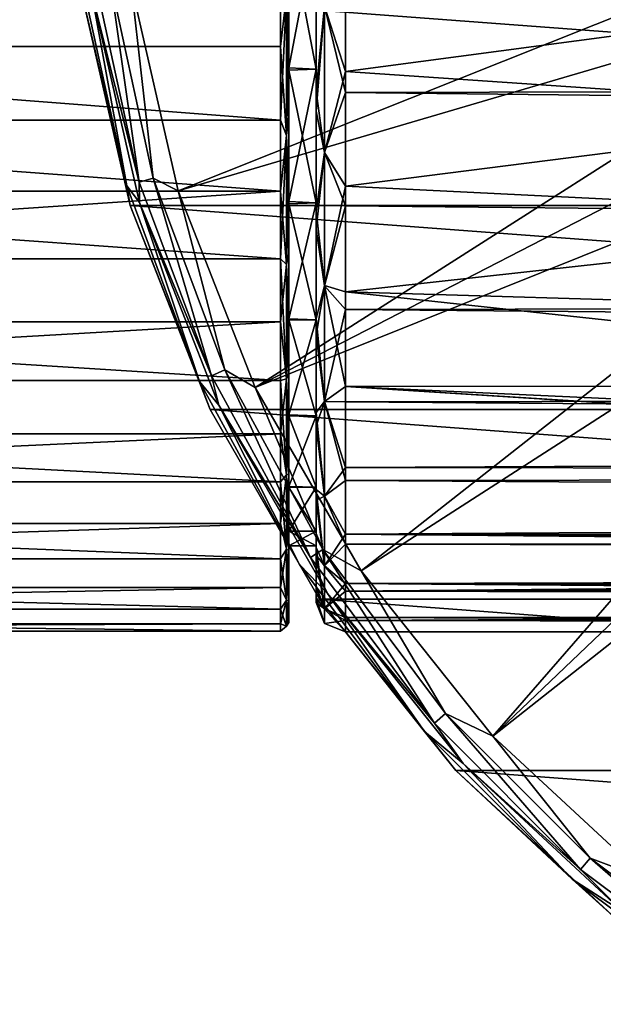
# Model space of a CAD drawing. Units: millimetres. Extents: x -152 to 152, y -35 to 35.
# Drawn here: x -111 to -97, y -29 to -6 of the extents above; entities that cross this region are included whole.
import ezdxf

# ---------------------------------------------------------------- set-up
doc = ezdxf.new("R2010")
doc.units = ezdxf.units.MM
doc.header["$LTSCALE"] = 92.096944
for name, color, linetype in [('1', 7, 'CONTINUOUS'), ('201', 7, 'CONTINUOUS'), ('202', 7, 'CONTINUOUS'), ('4', 7, 'CONTINUOUS'), ('47', 7, 'CONTINUOUS'), ('48', 7, 'CONTINUOUS'), ('49', 7, 'CONTINUOUS'), ('5', 7, 'CONTINUOUS'), ('50', 7, 'CONTINUOUS'), ('51', 7, 'CONTINUOUS'), ('66', 7, 'CONTINUOUS'), ('67', 7, 'CONTINUOUS'), ('69', 7, 'CONTINUOUS'), ('7', 7, 'CONTINUOUS'), ('70', 7, 'CONTINUOUS'), ('71', 7, 'CONTINUOUS')]:
    doc.layers.add(name, color=color, linetype=linetype)

msp = doc.modelspace()

# ---------------------------------------------------------------- linework, layer by layer
at = {"layer": '1', "linetype": 'Continuous'}
for points in [[(-108.445, -10.317), (-109.609, -5.216), (-41.555, -10.317), (-108.445, -10.317)], [(-41.555, -10.317), (-109.609, -5.216), (-40.391, -5.216), (-41.555, -10.317)], [(-106.534, -15.185), (-108.445, -10.317), (-43.466, -15.185), (-106.534, -15.185)], [(-43.466, -15.185), (-108.445, -10.317), (-41.555, -10.317), (-43.466, -15.185)], [(-103.918, -19.717), (-106.534, -15.185), (-46.082, -19.717), (-103.918, -19.717)], [(-46.082, -19.717), (-106.534, -15.185), (-43.466, -15.185), (-46.082, -19.717)], [(-100.657, -23.806), (-103.918, -19.717), (-49.343, -23.806), (-100.657, -23.806)], [(-49.343, -23.806), (-103.918, -19.717), (-46.082, -19.717), (-49.343, -23.806)], [(-96.822, -27.364), (-100.657, -23.806), (-53.178, -27.364), (-96.822, -27.364)], [(-53.178, -27.364), (-100.657, -23.806), (-49.343, -23.806), (-53.178, -27.364)]]:
    msp.add_3dface(points, dxfattribs=at)
at = {"layer": '201', "linetype": 'Continuous'}
for points in [[(-104, -3.6, 58.007), (-104, -7.059, 59.056), (-104.65, -3.626, 58.013), (-104, -3.6, 58.007)], [(-104.65, -3.626, 58.013), (-104, -7.059, 59.056), (-104.65, -7.084, 59.067), (-104.65, -3.626, 58.013)], [(-104, -7.059, 59.056), (-104, -10.249, 60.762), (-104.65, -7.084, 59.067), (-104, -7.059, 59.056)], [(-104.65, -7.084, 59.067), (-104, -10.249, 60.762), (-104.65, -10.272, 60.777), (-104.65, -7.084, 59.067)], [(-104, -10.249, 60.762), (-104, -13.044, 63.056), (-104.65, -10.272, 60.777), (-104, -10.249, 60.762)], [(-104.65, -10.272, 60.777), (-104, -13.044, 63.056), (-104.65, -13.044, 63.056), (-104.65, -10.272, 60.777)]]:
    msp.add_3dface(points, dxfattribs=at)
at = {"layer": '202', "linetype": 'Continuous'}
for points in [[(-104.65, -7.03, 93.155), (-104, -3.6, 94.193), (-104.65, -3.57, 94.198), (-104.65, -7.03, 93.155)], [(-104, -7.059, 93.144), (-104, -3.6, 94.193), (-104.65, -7.03, 93.155), (-104, -7.059, 93.144)], [(-104.65, -10.221, 91.456), (-104, -7.059, 93.144), (-104.65, -7.03, 93.155), (-104.65, -10.221, 91.456)], [(-104, -10.249, 91.438), (-104, -7.059, 93.144), (-104.65, -10.221, 91.456), (-104, -10.249, 91.438)], [(-104.65, -13.019, 89.168), (-104, -10.249, 91.438), (-104.65, -10.221, 91.456), (-104.65, -13.019, 89.168)], [(-104, -13.044, 89.144), (-104, -10.249, 91.438), (-104.65, -13.019, 89.168), (-104, -13.044, 89.144)], [(-104.65, -15.318, 86.378), (-104, -13.044, 89.144), (-104.65, -13.019, 89.168), (-104.65, -15.318, 86.378)], [(-104, -13.044, 63.056), (-104, -15.338, 65.851), (-104.65, -13.044, 63.056), (-104, -13.044, 63.056)], [(-104.65, -13.044, 63.056), (-104, -15.338, 65.851), (-104.65, -15.343, 65.857), (-104.65, -13.044, 63.056)], [(-104, -15.338, 86.349), (-104, -13.044, 89.144), (-104.65, -15.318, 86.378), (-104, -15.338, 86.349)], [(-104.65, -17.029, 83.192), (-104, -15.338, 86.349), (-104.65, -15.318, 86.378), (-104.65, -17.029, 83.192)], [(-104, -15.338, 65.851), (-104, -17.044, 69.041), (-104.65, -15.343, 65.857), (-104, -15.338, 65.851)], [(-104, -17.044, 83.159), (-104, -15.338, 86.349), (-104.65, -17.029, 83.192), (-104, -17.044, 83.159)], [(-104.65, -15.343, 65.857), (-104, -17.044, 69.041), (-104.65, -17.049, 69.054), (-104.65, -15.343, 65.857)], [(-104.65, -18.086, 79.731), (-104, -17.044, 83.159), (-104.65, -17.029, 83.192), (-104.65, -18.086, 79.731)], [(-104, -17.044, 69.041), (-104, -18.093, 72.5), (-104.65, -17.049, 69.054), (-104, -17.044, 69.041)], [(-104, -18.093, 79.7), (-104, -17.044, 83.159), (-104.65, -18.086, 79.731), (-104, -18.093, 79.7)], [(-104.65, -17.049, 69.054), (-104, -18.093, 72.5), (-104.65, -18.097, 72.523), (-104.65, -17.049, 69.054)], [(-104.65, -18.447, 76.128), (-104, -18.093, 79.7), (-104.65, -18.086, 79.731), (-104.65, -18.447, 76.128)], [(-104, -18.093, 72.5), (-104, -18.447, 76.1), (-104.65, -18.097, 72.523), (-104, -18.093, 72.5)], [(-104, -18.447, 76.1), (-104, -18.093, 79.7), (-104.65, -18.447, 76.128), (-104, -18.447, 76.1)], [(-104.65, -18.097, 72.523), (-104, -18.447, 76.1), (-104.65, -18.447, 76.128), (-104.65, -18.097, 72.523)]]:
    msp.add_3dface(points, dxfattribs=at)
at = {"layer": '4', "linetype": 'Continuous'}
for points in [[(-107.298, -9.963, 30.573), (-90.65, -3.327, 31.017), (-108.422, -5.038, 30.573), (-107.298, -9.963, 30.573)], [(-90.217, -4.944, 31.017), (-90.65, -3.327, 31.017), (-107.298, -9.963, 30.573), (-90.217, -4.944, 31.017)], [(-105.452, -14.665, 30.573), (-90.217, -4.944, 31.017), (-107.298, -9.963, 30.573), (-105.452, -14.665, 30.573)], [(-89.617, -6.508, 31.017), (-90.217, -4.944, 31.017), (-105.452, -14.665, 30.573), (-89.617, -6.508, 31.017)], [(-88.856, -8, 31.017), (-89.617, -6.508, 31.017), (-105.452, -14.665, 30.573), (-88.856, -8, 31.017)], [(-102.926, -19.04, 30.573), (-88.856, -8, 31.017), (-105.452, -14.665, 30.573), (-102.926, -19.04, 30.573)], [(-87.944, -9.405, 31.017), (-88.856, -8, 31.017), (-102.926, -19.04, 30.573), (-87.944, -9.405, 31.017)], [(-99.777, -22.989, 30.573), (-87.944, -9.405, 31.017), (-102.926, -19.04, 30.573), (-99.777, -22.989, 30.573)], [(-86.89, -10.706, 31.017), (-87.944, -9.405, 31.017), (-99.777, -22.989, 30.573), (-86.89, -10.706, 31.017)], [(-85.706, -11.89, 31.017), (-86.89, -10.706, 31.017), (-99.777, -22.989, 30.573), (-85.706, -11.89, 31.017)], [(-96.073, -26.425, 30.573), (-85.706, -11.89, 31.017), (-99.777, -22.989, 30.573), (-96.073, -26.425, 30.573)]]:
    msp.add_3dface(points, dxfattribs=at)
at = {"layer": '47', "color": 253, "linetype": 'Continuous', "true_color": 0xababab}
for points in [[(103.3, -4.243, 96.155), (-103.3, -4.748, 96.041), (103.3, -7.136, 95.318), (103.3, -4.243, 96.155)], [(-103.3, -4.748, 96.041), (-103.3, -7.618, 95.132), (103.3, -7.136, 95.318), (-103.3, -4.748, 96.041)], [(103.3, -7.136, 95.318), (-103.3, -7.618, 95.132), (103.3, -9.873, 94.065), (103.3, -7.136, 95.318)], [(-103.3, -7.618, 95.132), (-103.3, -10.322, 93.811), (103.3, -9.873, 94.065), (-103.3, -7.618, 95.132)], [(103.3, -9.873, 94.065), (-103.3, -10.322, 93.811), (103.3, -12.396, 92.426), (103.3, -9.873, 94.065)], [(-103.3, -10.322, 93.811), (-103.3, -12.802, 92.11), (103.3, -12.396, 92.426), (-103.3, -10.322, 93.811)], [(103.3, -12.396, 92.426), (-103.3, -12.802, 92.11), (103.3, -14.652, 90.438), (103.3, -12.396, 92.426)], [(-103.3, -12.802, 92.11), (-103.3, -15.007, 90.065), (103.3, -14.652, 90.438), (-103.3, -12.802, 92.11)], [(103.3, -14.652, 90.438), (-103.3, -15.007, 90.065), (103.3, -16.589, 88.142), (103.3, -14.652, 90.438)], [(-103.3, -15.007, 90.065), (-103.3, -16.886, 87.722), (103.3, -16.589, 88.142), (-103.3, -15.007, 90.065)], [(103.3, -16.589, 88.142), (-103.3, -16.886, 87.722), (103.3, -18.176, 85.579), (103.3, -16.589, 88.142)], [(-103.3, -16.886, 87.722), (-103.3, -18.407, 85.124), (103.3, -18.176, 85.579), (-103.3, -16.886, 87.722)], [(-103.3, -18.407, 85.124), (1.011, -18.613, 84.691), (103.3, -18.176, 85.579), (-103.3, -18.407, 85.124)], [(-1.013, -18.613, 84.69), (1.011, -18.613, 84.691), (-103.3, -18.407, 85.124), (-1.013, -18.613, 84.69)], [(-103.3, -19.526, 82.341), (-1.013, -18.613, 84.69), (-103.3, -18.407, 85.124), (-103.3, -19.526, 82.341)], [(-3.003, -18.827, 84.212), (-1.013, -18.613, 84.69), (-103.3, -19.526, 82.341), (-3.003, -18.827, 84.212)], [(-3.709, -18.942, 83.94), (-3.003, -18.827, 84.212), (-103.3, -19.526, 82.341), (-3.709, -18.942, 83.94)], [(-4.221, -19.025, 83.736), (-3.709, -18.942, 83.94), (-103.3, -19.526, 82.341), (-4.221, -19.025, 83.736)], [(-4.636, -19.087, 83.58), (-4.221, -19.025, 83.736), (-103.3, -19.526, 82.341), (-4.636, -19.087, 83.58)], [(-6.737, -19.428, 82.642), (-4.636, -19.087, 83.58), (-103.3, -19.526, 82.341), (-6.737, -19.428, 82.642)], [(-8.3, -19.751, 81.587), (-6.737, -19.428, 82.642), (-103.3, -19.526, 82.341), (-8.3, -19.751, 81.587)], [(-103.3, -20.226, 79.434), (-8.3, -19.751, 81.587), (-103.3, -19.526, 82.341), (-103.3, -20.226, 79.434)], [(-9.633, -20.068, 80.278), (-8.3, -19.751, 81.587), (-103.3, -20.226, 79.434), (-9.633, -20.068, 80.278)], [(-10.286, -20.39, 78.209), (-9.633, -20.068, 80.278), (-103.3, -20.226, 79.434), (-10.286, -20.39, 78.209)], [(-103.3, -20.5, 76.1), (-10.286, -20.39, 78.209), (-103.3, -20.226, 79.434), (-103.3, -20.5, 76.1)], [(-12.1, -20.5, 76.1), (-10.286, -20.39, 78.209), (-103.3, -20.5, 76.1), (-12.1, -20.5, 76.1)]]:
    msp.add_3dface(points, dxfattribs=at)
at = {"layer": '48', "color": 253, "linetype": 'Continuous', "true_color": 0xababab}
for points in [[(-103.3, -4.222, 56.041), (-90.455, -5.409, 56.327), (-103.3, -7.116, 56.875), (-103.3, -4.222, 56.041)], [(-90.455, -5.409, 56.327), (-89.256, -8.071, 57.256), (-103.3, -7.116, 56.875), (-90.455, -5.409, 56.327)], [(-103.3, -7.116, 56.875), (-89.256, -8.071, 57.256), (-103.3, -9.854, 58.125), (-103.3, -7.116, 56.875)], [(-89.256, -8.071, 57.256), (-87.477, -10.634, 58.575), (-103.3, -9.854, 58.125), (-89.256, -8.071, 57.256)], [(-103.3, -9.854, 58.125), (-87.477, -10.634, 58.575), (-103.3, -12.378, 59.76), (-103.3, -9.854, 58.125)], [(-87.477, -10.634, 58.575), (-85.117, -12.917, 60.184), (-103.3, -12.378, 59.76), (-87.477, -10.634, 58.575)], [(-85.117, -12.917, 60.184), (-82.451, -14.634, 61.744), (-103.3, -12.378, 59.76), (-85.117, -12.917, 60.184)], [(-103.3, -12.378, 59.76), (-82.451, -14.634, 61.744), (-103.3, -14.636, 61.746), (-103.3, -12.378, 59.76)], [(-82.451, -14.634, 61.744), (-79.787, -15.719, 62.941), (-103.3, -14.636, 61.746), (-82.451, -14.634, 61.744)], [(-77.318, -16.274, 63.635), (-75.005, -16.44, 63.855), (-103.3, -14.636, 61.746), (-77.318, -16.274, 63.635)], [(-103.3, -14.636, 61.746), (-75.005, -16.44, 63.855), (-103.3, -16.575, 64.039), (-103.3, -14.636, 61.746)], [(-79.787, -15.719, 62.941), (-77.318, -16.274, 63.635), (-103.3, -14.636, 61.746), (-79.787, -15.719, 62.941)], [(-75.005, -16.44, 63.855), (103.3, -16.875, 64.463), (-103.3, -16.575, 64.039), (-75.005, -16.44, 63.855)], [(-103.3, -16.575, 64.039), (103.3, -16.875, 64.463), (-103.3, -18.165, 66.6), (-103.3, -16.575, 64.039)], [(103.3, -16.875, 64.463), (103.3, -18.399, 67.06), (-103.3, -18.165, 66.6), (103.3, -16.875, 64.463)], [(-1.011, -18.613, 67.509), (-3.003, -18.827, 67.988), (-103.3, -18.165, 66.6), (-1.011, -18.613, 67.509)], [(-103.3, -18.165, 66.6), (-3.003, -18.827, 67.988), (-3.718, -18.943, 68.264), (-103.3, -18.165, 66.6)], [(103.3, -18.399, 67.06), (-1.011, -18.613, 67.509), (-103.3, -18.165, 66.6), (103.3, -18.399, 67.06)], [(-103.3, -19.347, 69.324), (-103.3, -18.165, 66.6), (-4.636, -19.087, 68.62), (-103.3, -19.347, 69.324)], [(-4.636, -19.087, 68.62), (-103.3, -18.165, 66.6), (-4.229, -19.026, 68.467), (-4.636, -19.087, 68.62)], [(-4.229, -19.026, 68.467), (-103.3, -18.165, 66.6), (-3.718, -18.943, 68.264), (-4.229, -19.026, 68.467)], [(-6.748, -19.43, 69.564), (-103.3, -19.347, 69.324), (-4.636, -19.087, 68.62), (-6.748, -19.43, 69.564)], [(-103.3, -20.155, 72.363), (-103.3, -19.347, 69.324), (-9.633, -20.068, 71.922), (-103.3, -20.155, 72.363)], [(-9.633, -20.068, 71.922), (-103.3, -19.347, 69.324), (-8.307, -19.752, 70.618), (-9.633, -20.068, 71.922)], [(-8.307, -19.752, 70.618), (-103.3, -19.347, 69.324), (-6.748, -19.43, 69.564), (-8.307, -19.752, 70.618)], [(-10.286, -20.39, 73.991), (-103.3, -20.155, 72.363), (-9.633, -20.068, 71.922), (-10.286, -20.39, 73.991)], [(-10.5, -20.5, 76.1), (-12.1, -20.5, 76.1), (-103.3, -20.155, 72.363), (-10.5, -20.5, 76.1)], [(-10.5, -20.5, 76.1), (-103.3, -20.155, 72.363), (-10.286, -20.39, 73.991), (-10.5, -20.5, 76.1)], [(-12.1, -20.5, 76.1), (-103.3, -20.5, 76.1), (-103.3, -20.155, 72.363), (-12.1, -20.5, 76.1)]]:
    msp.add_3dface(points, dxfattribs=at)
at = {"layer": '49', "color": 253, "linetype": 'Continuous', "true_color": 0xababab}
for points in [[(-104, -4.527, 56.826), (-104, -7.586, 57.811), (-104, 5.032, 56.951), (-104, -4.527, 56.826)], [(-104, 5.032, 56.951), (-104, -7.586, 57.811), (-104, 0, 57.653), (-104, 5.032, 56.951)], [(-104, 0, 57.653), (-104, -7.586, 57.811), (-104, -3.6, 58.007), (-104, 0, 57.653)], [(-104, -7.586, 57.811), (-104, -10.442, 59.279), (-104, -3.6, 58.007), (-104, -7.586, 57.811)], [(-104, -3.6, 58.007), (-104, -10.442, 59.279), (-104, -7.059, 59.056), (-104, -3.6, 58.007)], [(-104, -8.063, 94.184), (-104, -5.032, 95.249), (-104, -3.6, 94.193), (-104, -8.063, 94.184)], [(-104, -7.059, 93.144), (-104, -8.063, 94.184), (-104, -3.6, 94.193), (-104, -7.059, 93.144)], [(-104, -7.059, 59.056), (-104, -10.442, 59.279), (-104, -10.249, 60.762), (-104, -7.059, 59.056)], [(-104, -10.879, 92.642), (-104, -8.063, 94.184), (-104, -7.059, 93.144), (-104, -10.879, 92.642)], [(-104, -10.249, 91.438), (-104, -10.879, 92.642), (-104, -7.059, 93.144), (-104, -10.249, 91.438)], [(-104, -10.442, 59.279), (-104, -13.023, 61.187), (-104, -10.249, 60.762), (-104, -10.442, 59.279)], [(-104, -10.249, 60.762), (-104, -13.023, 61.187), (-104, -13.044, 63.056), (-104, -10.249, 60.762)], [(-104, -13.41, 90.667), (-104, -10.879, 92.642), (-104, -10.249, 91.438), (-104, -13.41, 90.667)], [(-104, -13.044, 89.144), (-104, -13.41, 90.667), (-104, -10.249, 91.438), (-104, -13.044, 89.144)], [(-104, -13.023, 61.187), (-104, -15.26, 63.484), (-104, -13.044, 63.056), (-104, -13.023, 61.187)], [(-104, -13.044, 63.056), (-104, -15.26, 63.484), (-104, -15.338, 65.851), (-104, -13.044, 63.056)], [(-104, -15.586, 88.31), (-104, -13.41, 90.667), (-104, -13.044, 89.144), (-104, -15.586, 88.31)], [(-104, -15.338, 86.349), (-104, -15.586, 88.31), (-104, -13.044, 89.144), (-104, -15.338, 86.349)], [(-104, -15.26, 63.484), (-104, -17.1, 66.121), (-104, -15.338, 65.851), (-104, -15.26, 63.484)], [(-104, -17.1, 66.121), (-104, -18.48, 68.99), (-104, -15.338, 65.851), (-104, -17.1, 66.121)], [(-104, -15.338, 65.851), (-104, -18.48, 68.99), (-104, -17.044, 69.041), (-104, -15.338, 65.851)], [(-104, -17.354, 85.632), (-104, -15.586, 88.31), (-104, -15.338, 86.349), (-104, -17.354, 85.632)], [(-104, -17.044, 83.159), (-104, -17.354, 85.632), (-104, -15.338, 86.349), (-104, -17.044, 83.159)], [(-104, -18.48, 68.99), (-104, -19.401, 72.156), (-104, -17.044, 69.041), (-104, -18.48, 68.99)], [(-104, -17.044, 69.041), (-104, -19.401, 72.156), (-104, -18.093, 72.5), (-104, -17.044, 69.041)], [(-104, -18.666, 82.703), (-104, -17.354, 85.632), (-104, -17.044, 83.159), (-104, -18.666, 82.703)], [(-104, -18.093, 79.7), (-104, -18.666, 82.703), (-104, -17.044, 83.159), (-104, -18.093, 79.7)], [(-104, -19.686, 74.004), (-104, -19.8, 76.1), (-104, -18.093, 72.5), (-104, -19.686, 74.004)], [(-104, -18.093, 72.5), (-104, -19.8, 76.1), (-104, -18.447, 76.1), (-104, -18.093, 72.5)], [(-104, -19.401, 72.156), (-104, -19.686, 74.004), (-104, -18.093, 72.5), (-104, -19.401, 72.156)], [(-104, -19.482, 79.627), (-104, -18.666, 82.703), (-104, -18.093, 79.7), (-104, -19.482, 79.627)], [(-104, -18.447, 76.1), (-104, -19.482, 79.627), (-104, -18.093, 79.7), (-104, -18.447, 76.1)], [(-104, -19.8, 76.1), (-104, -19.482, 79.627), (-104, -18.447, 76.1), (-104, -19.8, 76.1)]]:
    msp.add_3dface(points, dxfattribs=at)
at = {"layer": '5', "linetype": 'Continuous'}
for points in [[(-109.609, -5.216), (-108.526, -9.844, 14.795), (-109.586, -4.973, 14.795), (-109.609, -5.216)], [(-109.586, -4.973, 14.795), (-108.526, -9.844, 14.795), (-109.377, -5.182, 29.59), (-109.586, -4.973, 14.795)], [(-109.609, -5.216), (-108.445, -10.317), (-108.526, -9.844, 14.795), (-109.609, -5.216)], [(-109.377, -5.182, 29.59), (-108.526, -9.844, 14.795), (-108.221, -10.247, 29.59), (-109.377, -5.182, 29.59)], [(-108.445, -10.317), (-106.784, -14.515, 14.795), (-108.526, -9.844, 14.795), (-108.445, -10.317)], [(-108.526, -9.844, 14.795), (-106.784, -14.515, 14.795), (-108.221, -10.247, 29.59), (-108.526, -9.844, 14.795)], [(-108.445, -10.317), (-106.534, -15.185), (-106.784, -14.515, 14.795), (-108.445, -10.317)], [(-108.221, -10.247, 29.59), (-106.784, -14.515, 14.795), (-106.322, -15.084, 29.59), (-108.221, -10.247, 29.59)], [(-106.534, -15.185), (-104.395, -18.891, 14.795), (-106.784, -14.515, 14.795), (-106.534, -15.185)], [(-106.784, -14.515, 14.795), (-104.395, -18.891, 14.795), (-106.322, -15.084, 29.59), (-106.784, -14.515, 14.795)], [(-106.534, -15.185), (-103.918, -19.717), (-104.395, -18.891, 14.795), (-106.534, -15.185)], [(-106.322, -15.084, 29.59), (-104.395, -18.891, 14.795), (-103.724, -19.584, 29.59), (-106.322, -15.084, 29.59)], [(-103.918, -19.717), (-101.407, -22.882, 14.795), (-104.395, -18.891, 14.795), (-103.918, -19.717)], [(-104.395, -18.891, 14.795), (-101.407, -22.882, 14.795), (-103.724, -19.584, 29.59), (-104.395, -18.891, 14.795)], [(-103.918, -19.717), (-100.657, -23.806), (-101.407, -22.882, 14.795), (-103.918, -19.717)], [(-103.724, -19.584, 29.59), (-101.407, -22.882, 14.795), (-100.485, -23.646, 29.59), (-103.724, -19.584, 29.59)], [(-100.657, -23.806), (-97.882, -26.407, 14.795), (-101.407, -22.882, 14.795), (-100.657, -23.806)], [(-101.407, -22.882, 14.795), (-97.882, -26.407, 14.795), (-100.485, -23.646, 29.59), (-101.407, -22.882, 14.795)], [(-100.485, -23.646, 29.59), (-97.882, -26.407, 14.795), (-96.676, -27.181, 29.59), (-100.485, -23.646, 29.59)], [(-100.657, -23.806), (-96.822, -27.364), (-97.882, -26.407, 14.795), (-100.657, -23.806)], [(-96.822, -27.364), (-93.891, -29.395, 14.795), (-97.882, -26.407, 14.795), (-96.822, -27.364)], [(-97.882, -26.407, 14.795), (-93.891, -29.395, 14.795), (-96.676, -27.181, 29.59), (-97.882, -26.407, 14.795)]]:
    msp.add_3dface(points, dxfattribs=at)
at = {"layer": '50', "color": 253, "linetype": 'Continuous', "true_color": 0xababab}
for points in [[(-103.3, -4.222, 56.041), (-103.3, -7.116, 56.875), (-103.795, -5.553, 56.58), (-103.3, -4.222, 56.041)], [(-104, -7.586, 57.811), (-104, -4.527, 56.826), (-103.795, -5.553, 56.58), (-104, -7.586, 57.811)], [(-103.795, -9.046, 57.933), (-104, -7.586, 57.811), (-103.795, -5.553, 56.58), (-103.795, -9.046, 57.933)], [(-103.3, -7.116, 56.875), (-103.795, -9.046, 57.933), (-103.795, -5.553, 56.58), (-103.3, -7.116, 56.875)], [(-103.3, -7.116, 56.875), (-103.3, -9.854, 58.125), (-103.795, -9.046, 57.933), (-103.3, -7.116, 56.875)], [(-104, -10.442, 59.279), (-104, -7.586, 57.811), (-103.795, -9.046, 57.933), (-104, -10.442, 59.279)], [(-103.795, -12.229, 59.905), (-104, -10.442, 59.279), (-103.795, -9.046, 57.933), (-103.795, -12.229, 59.905)], [(-103.3, -9.854, 58.125), (-103.795, -12.229, 59.905), (-103.795, -9.046, 57.933), (-103.3, -9.854, 58.125)], [(-103.3, -9.854, 58.125), (-103.3, -12.378, 59.76), (-103.795, -12.229, 59.905), (-103.3, -9.854, 58.125)], [(-104, -13.023, 61.187), (-104, -10.442, 59.279), (-103.795, -12.229, 59.905), (-104, -13.023, 61.187)], [(-103.795, -14.998, 62.427), (-104, -13.023, 61.187), (-103.795, -12.229, 59.905), (-103.795, -14.998, 62.427)], [(-103.3, -12.378, 59.76), (-103.3, -14.636, 61.746), (-103.795, -12.229, 59.905), (-103.3, -12.378, 59.76)], [(-103.3, -14.636, 61.746), (-103.795, -14.998, 62.427), (-103.795, -12.229, 59.905), (-103.3, -14.636, 61.746)], [(-104, -15.26, 63.484), (-104, -13.023, 61.187), (-103.795, -14.998, 62.427), (-104, -15.26, 63.484)], [(-103.3, -14.636, 61.746), (-103.3, -16.575, 64.039), (-103.795, -14.998, 62.427), (-103.3, -14.636, 61.746)], [(-103.795, -17.254, 65.416), (-104, -15.26, 63.484), (-103.795, -14.998, 62.427), (-103.795, -17.254, 65.416)], [(-103.3, -16.575, 64.039), (-103.795, -17.254, 65.416), (-103.795, -14.998, 62.427), (-103.3, -16.575, 64.039)], [(-104, -17.1, 66.121), (-104, -15.26, 63.484), (-103.795, -17.254, 65.416), (-104, -17.1, 66.121)], [(-103.3, -16.575, 64.039), (-103.3, -18.165, 66.6), (-103.795, -17.254, 65.416), (-103.3, -16.575, 64.039)], [(-104, -18.48, 68.99), (-104, -17.1, 66.121), (-103.795, -18.924, 68.768), (-104, -18.48, 68.99)], [(-103.795, -18.924, 68.768), (-104, -17.1, 66.121), (-103.795, -17.254, 65.416), (-103.795, -18.924, 68.768)], [(-103.3, -18.165, 66.6), (-103.795, -18.924, 68.768), (-103.795, -17.254, 65.416), (-103.3, -18.165, 66.6)], [(-103.3, -18.165, 66.6), (-103.3, -19.347, 69.324), (-103.795, -18.924, 68.768), (-103.3, -18.165, 66.6)], [(-104, -19.401, 72.156), (-104, -18.48, 68.99), (-103.795, -19.948, 72.37), (-104, -19.401, 72.156)], [(-103.795, -19.948, 72.37), (-104, -18.48, 68.99), (-103.795, -18.924, 68.768), (-103.795, -19.948, 72.37)], [(-103.3, -19.347, 69.324), (-103.795, -19.948, 72.37), (-103.795, -18.924, 68.768), (-103.3, -19.347, 69.324)], [(-104, -19.686, 74.004), (-104, -19.401, 72.156), (-103.795, -19.948, 72.37), (-104, -19.686, 74.004)], [(-103.3, -19.347, 69.324), (-103.3, -20.155, 72.363), (-103.795, -19.948, 72.37), (-103.3, -19.347, 69.324)], [(-104, -19.8, 76.1), (-104, -19.686, 74.004), (-103.795, -20.295, 76.1), (-104, -19.8, 76.1)], [(-103.795, -20.295, 76.1), (-104, -19.686, 74.004), (-103.795, -19.948, 72.37), (-103.795, -20.295, 76.1)], [(-103.3, -20.155, 72.363), (-103.3, -20.5, 76.1), (-103.795, -19.948, 72.37), (-103.3, -20.155, 72.363)], [(-103.3, -20.5, 76.1), (-103.795, -20.295, 76.1), (-103.795, -19.948, 72.37), (-103.3, -20.5, 76.1)]]:
    msp.add_3dface(points, dxfattribs=at)
at = {"layer": '51', "color": 253, "linetype": 'Continuous', "true_color": 0xababab}
for points in [[(-103.3, -7.618, 95.132), (-103.3, -4.748, 96.041), (-103.795, -5.554, 95.619), (-103.3, -7.618, 95.132)], [(-104, -5.032, 95.249), (-104, -8.063, 94.184), (-103.795, -5.554, 95.619), (-104, -5.032, 95.249)], [(-103.795, -5.554, 95.619), (-104, -8.063, 94.184), (-103.795, -9.046, 94.267), (-103.795, -5.554, 95.619)], [(-103.3, -7.618, 95.132), (-103.795, -5.554, 95.619), (-103.795, -9.046, 94.267), (-103.3, -7.618, 95.132)], [(-103.3, -10.322, 93.811), (-103.3, -7.618, 95.132), (-103.795, -9.046, 94.267), (-103.3, -10.322, 93.811)], [(-104, -8.063, 94.184), (-104, -10.879, 92.642), (-103.795, -9.046, 94.267), (-104, -8.063, 94.184)], [(-103.795, -9.046, 94.267), (-104, -10.879, 92.642), (-103.795, -12.23, 92.295), (-103.795, -9.046, 94.267)], [(-103.3, -10.322, 93.811), (-103.795, -9.046, 94.267), (-103.795, -12.23, 92.295), (-103.3, -10.322, 93.811)], [(-103.3, -12.802, 92.11), (-103.3, -10.322, 93.811), (-103.795, -12.23, 92.295), (-103.3, -12.802, 92.11)], [(-104, -10.879, 92.642), (-104, -13.41, 90.667), (-103.795, -12.23, 92.295), (-104, -10.879, 92.642)], [(-103.795, -12.23, 92.295), (-104, -13.41, 90.667), (-103.795, -14.998, 89.772), (-103.795, -12.23, 92.295)], [(-103.3, -12.802, 92.11), (-103.795, -12.23, 92.295), (-103.795, -14.998, 89.772), (-103.3, -12.802, 92.11)], [(-103.3, -15.007, 90.065), (-103.3, -12.802, 92.11), (-103.795, -14.998, 89.772), (-103.3, -15.007, 90.065)], [(-104, -13.41, 90.667), (-104, -15.586, 88.31), (-103.795, -14.998, 89.772), (-104, -13.41, 90.667)], [(-103.795, -14.998, 89.772), (-104, -15.586, 88.31), (-103.795, -17.254, 86.783), (-103.795, -14.998, 89.772)], [(-103.3, -16.886, 87.722), (-103.3, -15.007, 90.065), (-103.795, -14.998, 89.772), (-103.3, -16.886, 87.722)], [(-103.3, -16.886, 87.722), (-103.795, -14.998, 89.772), (-103.795, -17.254, 86.783), (-103.3, -16.886, 87.722)], [(-104, -15.586, 88.31), (-104, -17.354, 85.632), (-103.795, -17.254, 86.783), (-104, -15.586, 88.31)], [(-103.3, -18.407, 85.124), (-103.3, -16.886, 87.722), (-103.795, -17.254, 86.783), (-103.3, -18.407, 85.124)], [(-103.795, -17.254, 86.783), (-104, -17.354, 85.632), (-103.795, -18.924, 83.431), (-103.795, -17.254, 86.783)], [(-104, -17.354, 85.632), (-104, -18.666, 82.703), (-103.795, -18.924, 83.431), (-104, -17.354, 85.632)], [(-103.3, -18.407, 85.124), (-103.795, -17.254, 86.783), (-103.795, -18.924, 83.431), (-103.3, -18.407, 85.124)], [(-103.3, -19.526, 82.341), (-103.3, -18.407, 85.124), (-103.795, -18.924, 83.431), (-103.3, -19.526, 82.341)], [(-104, -18.666, 82.703), (-104, -19.482, 79.627), (-103.795, -19.948, 79.829), (-104, -18.666, 82.703)], [(-103.795, -18.924, 83.431), (-104, -18.666, 82.703), (-103.795, -19.948, 79.829), (-103.795, -18.924, 83.431)], [(-103.3, -19.526, 82.341), (-103.795, -18.924, 83.431), (-103.795, -19.948, 79.829), (-103.3, -19.526, 82.341)], [(-104, -19.482, 79.627), (-104, -19.8, 76.1), (-103.795, -19.948, 79.829), (-104, -19.482, 79.627)], [(-103.3, -20.226, 79.434), (-103.3, -19.526, 82.341), (-103.795, -19.948, 79.829), (-103.3, -20.226, 79.434)], [(-104, -19.8, 76.1), (-103.795, -20.295, 76.1), (-103.795, -19.948, 79.829), (-104, -19.8, 76.1)], [(-103.795, -20.295, 76.1), (-103.3, -20.226, 79.434), (-103.795, -19.948, 79.829), (-103.795, -20.295, 76.1)], [(-103.3, -20.5, 76.1), (-103.3, -20.226, 79.434), (-103.795, -20.295, 76.1), (-103.3, -20.5, 76.1)]]:
    msp.add_3dface(points, dxfattribs=at)
at = {"layer": '66', "color": 253, "linetype": 'Continuous', "true_color": 0xababab}
for points in [[(-151.15, -8.28, 57.347), (-151.15, -4.693, 56.145), (-104.85, -8.28, 57.347), (-151.15, -8.28, 57.347)], [(-104.85, -8.28, 57.347), (-151.15, -4.693, 56.145), (-104.85, -4.694, 56.145), (-104.85, -8.28, 57.347)], [(-151.15, -11.585, 59.188), (-151.15, -8.28, 57.347), (-104.85, -11.585, 59.188), (-151.15, -11.585, 59.188)], [(-104.85, -11.585, 59.188), (-151.15, -8.28, 57.347), (-104.85, -8.28, 57.347), (-104.85, -11.585, 59.188)], [(-151.15, -14.496, 61.604), (-151.15, -11.585, 59.188), (-104.85, -14.496, 61.604), (-151.15, -14.496, 61.604)], [(-104.85, -14.496, 61.604), (-151.15, -11.585, 59.188), (-104.85, -11.585, 59.188), (-104.85, -14.496, 61.604)]]:
    msp.add_3dface(points, dxfattribs=at)
at = {"layer": '67', "color": 253, "linetype": 'Continuous', "true_color": 0xababab}
for points in [[(-104.85, -6.515, 95.537), (-104.85, -2.832, 96.403), (-151.15, -6.515, 95.537), (-104.85, -6.515, 95.537)], [(-151.15, -6.515, 95.537), (-104.85, -2.832, 96.403), (-151.15, -2.832, 96.403), (-151.15, -6.515, 95.537)], [(-104.85, -9.975, 94.009), (-104.85, -6.515, 95.537), (-151.15, -6.515, 95.537), (-104.85, -9.975, 94.009)], [(-151.15, -9.975, 94.009), (-104.85, -9.975, 94.009), (-151.15, -6.515, 95.537), (-151.15, -9.975, 94.009)], [(-104.85, -13.096, 91.871), (-104.85, -9.975, 94.009), (-151.15, -13.096, 91.871), (-104.85, -13.096, 91.871)], [(-151.15, -13.096, 91.871), (-104.85, -9.975, 94.009), (-151.15, -9.975, 94.009), (-151.15, -13.096, 91.871)], [(-104.85, -15.771, 89.196), (-104.85, -13.096, 91.871), (-151.15, -15.771, 89.196), (-104.85, -15.771, 89.196)], [(-151.15, -15.771, 89.196), (-104.85, -13.096, 91.871), (-151.15, -13.096, 91.871), (-151.15, -15.771, 89.196)], [(-151.15, -14.496, 61.604), (-104.85, -14.496, 61.604), (-104.85, -16.912, 64.515), (-151.15, -14.496, 61.604)], [(-151.15, -14.496, 61.604), (-104.85, -16.912, 64.515), (-151.15, -16.912, 64.515), (-151.15, -14.496, 61.604)], [(-104.85, -17.909, 86.075), (-104.85, -15.771, 89.196), (-151.15, -17.909, 86.075), (-104.85, -17.909, 86.075)], [(-151.15, -17.909, 86.075), (-104.85, -15.771, 89.196), (-151.15, -15.771, 89.196), (-151.15, -17.909, 86.075)], [(-104.85, -16.912, 64.515), (-104.85, -18.753, 67.82), (-151.15, -16.912, 64.515), (-104.85, -16.912, 64.515)], [(-151.15, -16.912, 64.515), (-104.85, -18.753, 67.82), (-151.15, -18.753, 67.82), (-151.15, -16.912, 64.515)], [(-104.85, -19.437, 82.615), (-104.85, -17.909, 86.075), (-151.15, -19.437, 82.615), (-104.85, -19.437, 82.615)], [(-151.15, -19.437, 82.615), (-104.85, -17.909, 86.075), (-151.15, -17.909, 86.075), (-151.15, -19.437, 82.615)], [(-104.85, -18.753, 67.82), (-104.85, -19.955, 71.407), (-151.15, -18.753, 67.82), (-104.85, -18.753, 67.82)], [(-151.15, -18.753, 67.82), (-104.85, -19.955, 71.407), (-151.15, -19.955, 71.407), (-151.15, -18.753, 67.82)], [(-104.85, -20.303, 78.932), (-104.85, -19.437, 82.615), (-151.15, -20.303, 78.932), (-104.85, -20.303, 78.932)], [(-151.15, -20.303, 78.932), (-104.85, -19.437, 82.615), (-151.15, -19.437, 82.615), (-151.15, -20.303, 78.932)], [(-104.85, -19.955, 71.407), (-104.85, -20.478, 75.153), (-151.15, -19.955, 71.407), (-104.85, -19.955, 71.407)], [(-151.15, -19.955, 71.407), (-104.85, -20.478, 75.153), (-151.15, -20.478, 75.153), (-151.15, -19.955, 71.407)], [(-104.85, -20.478, 75.153), (-104.85, -20.303, 78.932), (-151.15, -20.478, 75.153), (-104.85, -20.478, 75.153)], [(-151.15, -20.478, 75.153), (-104.85, -20.303, 78.932), (-151.15, -20.303, 78.932), (-151.15, -20.478, 75.153)]]:
    msp.add_3dface(points, dxfattribs=at)
at = {"layer": '69', "color": 253, "linetype": 'Continuous', "true_color": 0xababab}
for points in [[(-104.65, -7.03, 93.155), (-104.65, -3.57, 94.198), (-104.65, -2.839, 96.2), (-104.65, -7.03, 93.155)], [(-104.65, -6.487, 95.335), (-104.65, -7.03, 93.155), (-104.65, -2.839, 96.2), (-104.65, -6.487, 95.335)], [(-104.65, -3.626, 58.013), (-104.65, -7.084, 59.067), (-104.65, -8.186, 57.524), (-104.65, -3.626, 58.013)], [(-104.65, -4.625, 56.334), (-104.65, -3.626, 58.013), (-104.65, -8.186, 57.524), (-104.65, -4.625, 56.334)], [(-104.65, -13.019, 89.168), (-104.65, -10.221, 91.456), (-104.65, -6.487, 95.335), (-104.65, -13.019, 89.168)], [(-104.65, -9.912, 93.815), (-104.65, -13.019, 89.168), (-104.65, -6.487, 95.335), (-104.65, -9.912, 93.815)], [(-104.65, -10.221, 91.456), (-104.65, -7.03, 93.155), (-104.65, -6.487, 95.335), (-104.65, -10.221, 91.456)], [(-104.65, -7.084, 59.067), (-104.65, -10.272, 60.777), (-104.65, -11.466, 59.349), (-104.65, -7.084, 59.067)], [(-104.65, -8.186, 57.524), (-104.65, -7.084, 59.067), (-104.65, -11.466, 59.349), (-104.65, -8.186, 57.524)], [(-104.65, -17.751, 85.946), (-104.65, -13.019, 89.168), (-104.65, -9.912, 93.815), (-104.65, -17.751, 85.946)], [(-104.65, -15.641, 89.039), (-104.65, -17.751, 85.946), (-104.65, -9.912, 93.815), (-104.65, -15.641, 89.039)], [(-104.65, -12.998, 91.692), (-104.65, -15.641, 89.039), (-104.65, -9.912, 93.815), (-104.65, -12.998, 91.692)], [(-104.65, -10.272, 60.777), (-104.65, -13.044, 63.056), (-104.65, -11.466, 59.349), (-104.65, -10.272, 60.777)], [(-104.65, -13.044, 63.056), (-104.65, -14.354, 61.746), (-104.65, -11.466, 59.349), (-104.65, -13.044, 63.056)], [(-104.65, -15.318, 86.378), (-104.65, -13.019, 89.168), (-104.65, -19.258, 82.518), (-104.65, -15.318, 86.378)], [(-104.65, -19.258, 82.518), (-104.65, -13.019, 89.168), (-104.65, -17.751, 85.946), (-104.65, -19.258, 82.518)], [(-104.65, -13.044, 63.056), (-104.65, -15.343, 65.857), (-104.65, -14.354, 61.746), (-104.65, -13.044, 63.056)], [(-104.65, -14.354, 61.746), (-104.65, -15.343, 65.857), (-104.65, -16.73, 64.602), (-104.65, -14.354, 61.746)], [(-104.65, -17.029, 83.192), (-104.65, -15.318, 86.378), (-104.65, -20.109, 78.871), (-104.65, -17.029, 83.192)], [(-104.65, -20.109, 78.871), (-104.65, -15.318, 86.378), (-104.65, -19.258, 82.518), (-104.65, -20.109, 78.871)], [(-104.65, -15.343, 65.857), (-104.65, -17.049, 69.054), (-104.65, -16.73, 64.602), (-104.65, -15.343, 65.857)], [(-104.65, -16.73, 64.602), (-104.65, -17.049, 69.054), (-104.65, -18.558, 67.872), (-104.65, -16.73, 64.602)], [(-104.65, -18.086, 79.731), (-104.65, -17.029, 83.192), (-104.65, -20.109, 78.871), (-104.65, -18.086, 79.731)], [(-104.65, -17.049, 69.054), (-104.65, -18.097, 72.523), (-104.65, -18.558, 67.872), (-104.65, -17.049, 69.054)], [(-104.65, -18.447, 76.128), (-104.65, -18.086, 79.731), (-104.65, -20.276, 75.13), (-104.65, -18.447, 76.128)], [(-104.65, -20.276, 75.13), (-104.65, -18.086, 79.731), (-104.65, -20.109, 78.871), (-104.65, -20.276, 75.13)], [(-104.65, -18.097, 72.523), (-104.65, -18.447, 76.128), (-104.65, -19.753, 71.421), (-104.65, -18.097, 72.523)], [(-104.65, -18.558, 67.872), (-104.65, -18.097, 72.523), (-104.65, -19.753, 71.421), (-104.65, -18.558, 67.872)], [(-104.65, -19.753, 71.421), (-104.65, -18.447, 76.128), (-104.65, -20.276, 75.13), (-104.65, -19.753, 71.421)]]:
    msp.add_3dface(points, dxfattribs=at)
at = {"layer": '7', "linetype": 'Continuous'}
for points in [[(-109.377, -5.182, 29.59), (-108.229, -9.757, 30.073), (-109.279, -4.929, 30.073), (-109.377, -5.182, 29.59)], [(-108.229, -9.757, 30.073), (-108.931, -4.879, 30.432), (-109.279, -4.929, 30.073), (-108.229, -9.757, 30.073)], [(-107.891, -9.658, 30.432), (-108.422, -5.038, 30.573), (-108.931, -4.879, 30.432), (-107.891, -9.658, 30.432)], [(-107.891, -9.658, 30.432), (-108.931, -4.879, 30.432), (-108.229, -9.757, 30.073), (-107.891, -9.658, 30.432)], [(-107.298, -9.963, 30.573), (-108.422, -5.038, 30.573), (-107.891, -9.658, 30.432), (-107.298, -9.963, 30.573)], [(-109.377, -5.182, 29.59), (-108.221, -10.247, 29.59), (-108.229, -9.757, 30.073), (-109.377, -5.182, 29.59)], [(-106.502, -14.387, 30.073), (-107.891, -9.658, 30.432), (-108.229, -9.757, 30.073), (-106.502, -14.387, 30.073)], [(-108.221, -10.247, 29.59), (-106.502, -14.387, 30.073), (-108.229, -9.757, 30.073), (-108.221, -10.247, 29.59)], [(-106.182, -14.24, 30.432), (-107.298, -9.963, 30.573), (-107.891, -9.658, 30.432), (-106.182, -14.24, 30.432)], [(-106.182, -14.24, 30.432), (-107.891, -9.658, 30.432), (-106.502, -14.387, 30.073), (-106.182, -14.24, 30.432)], [(-105.452, -14.665, 30.573), (-107.298, -9.963, 30.573), (-106.182, -14.24, 30.432), (-105.452, -14.665, 30.573)], [(-108.221, -10.247, 29.59), (-106.322, -15.084, 29.59), (-106.502, -14.387, 30.073), (-108.221, -10.247, 29.59)], [(-104.134, -18.723, 30.073), (-106.182, -14.24, 30.432), (-106.502, -14.387, 30.073), (-104.134, -18.723, 30.073)], [(-103.838, -18.533, 30.432), (-105.452, -14.665, 30.573), (-106.182, -14.24, 30.432), (-103.838, -18.533, 30.432)], [(-103.838, -18.533, 30.432), (-106.182, -14.24, 30.432), (-104.134, -18.723, 30.073), (-103.838, -18.533, 30.432)], [(-106.322, -15.084, 29.59), (-104.134, -18.723, 30.073), (-106.502, -14.387, 30.073), (-106.322, -15.084, 29.59)], [(-102.926, -19.04, 30.573), (-105.452, -14.665, 30.573), (-103.838, -18.533, 30.432), (-102.926, -19.04, 30.573)], [(-106.322, -15.084, 29.59), (-103.724, -19.584, 29.59), (-104.134, -18.723, 30.073), (-106.322, -15.084, 29.59)], [(-101.173, -22.679, 30.073), (-103.838, -18.533, 30.432), (-104.134, -18.723, 30.073), (-101.173, -22.679, 30.073)], [(-100.907, -22.449, 30.432), (-102.926, -19.04, 30.573), (-103.838, -18.533, 30.432), (-100.907, -22.449, 30.432)], [(-100.907, -22.449, 30.432), (-103.838, -18.533, 30.432), (-101.173, -22.679, 30.073), (-100.907, -22.449, 30.432)], [(-103.724, -19.584, 29.59), (-101.173, -22.679, 30.073), (-104.134, -18.723, 30.073), (-103.724, -19.584, 29.59)], [(-99.777, -22.989, 30.573), (-102.926, -19.04, 30.573), (-100.907, -22.449, 30.432), (-99.777, -22.989, 30.573)], [(-103.724, -19.584, 29.59), (-100.485, -23.646, 29.59), (-101.173, -22.679, 30.073), (-103.724, -19.584, 29.59)], [(-97.679, -26.173, 30.073), (-100.907, -22.449, 30.432), (-101.173, -22.679, 30.073), (-97.679, -26.173, 30.073)], [(-97.449, -25.907, 30.432), (-99.777, -22.989, 30.573), (-100.907, -22.449, 30.432), (-97.449, -25.907, 30.432)], [(-97.449, -25.907, 30.432), (-100.907, -22.449, 30.432), (-97.679, -26.173, 30.073), (-97.449, -25.907, 30.432)], [(-100.485, -23.646, 29.59), (-97.679, -26.173, 30.073), (-101.173, -22.679, 30.073), (-100.485, -23.646, 29.59)], [(-96.073, -26.425, 30.573), (-99.777, -22.989, 30.573), (-97.449, -25.907, 30.432), (-96.073, -26.425, 30.573)], [(-100.485, -23.646, 29.59), (-96.676, -27.181, 29.59), (-97.679, -26.173, 30.073), (-100.485, -23.646, 29.59)], [(-93.723, -29.134, 30.073), (-97.449, -25.907, 30.432), (-97.679, -26.173, 30.073), (-93.723, -29.134, 30.073)], [(-93.533, -28.838, 30.432), (-96.073, -26.425, 30.573), (-97.449, -25.907, 30.432), (-93.533, -28.838, 30.432)], [(-93.533, -28.838, 30.432), (-97.449, -25.907, 30.432), (-93.723, -29.134, 30.073), (-93.533, -28.838, 30.432)], [(-96.676, -27.181, 29.59), (-93.723, -29.134, 30.073), (-97.679, -26.173, 30.073), (-96.676, -27.181, 29.59)]]:
    msp.add_3dface(points, dxfattribs=at)
at = {"layer": '70', "color": 253, "linetype": 'Continuous', "true_color": 0xababab}
for points in [[(-104.85, -2.832, 96.403), (-104.85, -6.515, 95.537), (-104.709, -5.291, 95.845), (-104.85, -2.832, 96.403)], [(-104.65, -6.487, 95.335), (-104.65, -2.839, 96.2), (-104.709, -5.291, 95.845), (-104.65, -6.487, 95.335)], [(-104.85, -6.515, 95.537), (-104.709, -8.639, 94.626), (-104.709, -5.291, 95.845), (-104.85, -6.515, 95.537)], [(-104.709, -8.639, 94.626), (-104.65, -6.487, 95.335), (-104.709, -5.291, 95.845), (-104.709, -8.639, 94.626)], [(-104.85, -6.515, 95.537), (-104.85, -9.975, 94.009), (-104.709, -8.639, 94.626), (-104.85, -6.515, 95.537)], [(-104.65, -9.912, 93.815), (-104.65, -6.487, 95.335), (-104.709, -8.639, 94.626), (-104.65, -9.912, 93.815)], [(-104.85, -9.975, 94.009), (-104.709, -11.725, 92.845), (-104.709, -8.639, 94.626), (-104.85, -9.975, 94.009)], [(-104.709, -11.725, 92.845), (-104.65, -9.912, 93.815), (-104.709, -8.639, 94.626), (-104.709, -11.725, 92.845)], [(-104.85, -9.975, 94.009), (-104.85, -13.096, 91.871), (-104.709, -11.725, 92.845), (-104.85, -9.975, 94.009)], [(-104.65, -12.998, 91.692), (-104.65, -9.912, 93.815), (-104.709, -11.725, 92.845), (-104.65, -12.998, 91.692)], [(-104.85, -13.096, 91.871), (-104.709, -14.454, 90.554), (-104.709, -11.725, 92.845), (-104.85, -13.096, 91.871)], [(-104.709, -14.454, 90.554), (-104.65, -12.998, 91.692), (-104.709, -11.725, 92.845), (-104.709, -14.454, 90.554)], [(-104.85, -13.096, 91.871), (-104.85, -15.771, 89.196), (-104.709, -14.454, 90.554), (-104.85, -13.096, 91.871)], [(-104.65, -15.641, 89.039), (-104.65, -12.998, 91.692), (-104.709, -14.454, 90.554), (-104.65, -15.641, 89.039)], [(-104.85, -14.496, 61.604), (-104.709, -14.454, 61.646), (-104.709, -16.745, 64.375), (-104.85, -14.496, 61.604)], [(-104.85, -15.771, 89.196), (-104.709, -16.745, 87.825), (-104.709, -14.454, 90.554), (-104.85, -15.771, 89.196)], [(-104.85, -16.912, 64.515), (-104.85, -14.496, 61.604), (-104.709, -16.745, 64.375), (-104.85, -16.912, 64.515)], [(-104.65, -14.354, 61.746), (-104.65, -16.73, 64.602), (-104.709, -14.454, 61.646), (-104.65, -14.354, 61.746)], [(-104.709, -14.454, 61.646), (-104.65, -16.73, 64.602), (-104.709, -16.745, 64.375), (-104.709, -14.454, 61.646)], [(-104.709, -16.745, 87.825), (-104.65, -15.641, 89.039), (-104.709, -14.454, 90.554), (-104.709, -16.745, 87.825)], [(-104.65, -17.751, 85.946), (-104.65, -15.641, 89.039), (-104.709, -16.745, 87.825), (-104.65, -17.751, 85.946)], [(-104.85, -15.771, 89.196), (-104.85, -17.909, 86.075), (-104.709, -16.745, 87.825), (-104.85, -15.771, 89.196)], [(-104.85, -17.909, 86.075), (-104.709, -18.526, 84.739), (-104.709, -16.745, 87.825), (-104.85, -17.909, 86.075)], [(-104.85, -16.912, 64.515), (-104.709, -16.745, 64.375), (-104.709, -18.526, 67.461), (-104.85, -16.912, 64.515)], [(-104.85, -18.753, 67.82), (-104.85, -16.912, 64.515), (-104.709, -18.526, 67.461), (-104.85, -18.753, 67.82)], [(-104.65, -16.73, 64.602), (-104.65, -18.558, 67.872), (-104.709, -18.526, 67.461), (-104.65, -16.73, 64.602)], [(-104.709, -16.745, 64.375), (-104.65, -16.73, 64.602), (-104.709, -18.526, 67.461), (-104.709, -16.745, 64.375)], [(-104.709, -18.526, 84.739), (-104.65, -17.751, 85.946), (-104.709, -16.745, 87.825), (-104.709, -18.526, 84.739)], [(-104.65, -19.258, 82.518), (-104.65, -17.751, 85.946), (-104.709, -18.526, 84.739), (-104.65, -19.258, 82.518)], [(-104.85, -17.909, 86.075), (-104.85, -19.437, 82.615), (-104.709, -18.526, 84.739), (-104.85, -17.909, 86.075)], [(-104.85, -19.437, 82.615), (-104.709, -19.745, 81.391), (-104.709, -18.526, 84.739), (-104.85, -19.437, 82.615)], [(-104.85, -18.753, 67.82), (-104.709, -18.526, 67.461), (-104.709, -19.745, 70.809), (-104.85, -18.753, 67.82)], [(-104.709, -18.526, 67.461), (-104.65, -18.558, 67.872), (-104.709, -19.745, 70.809), (-104.709, -18.526, 67.461)], [(-104.709, -19.745, 81.391), (-104.65, -19.258, 82.518), (-104.709, -18.526, 84.739), (-104.709, -19.745, 81.391)], [(-104.65, -18.558, 67.872), (-104.65, -19.753, 71.421), (-104.709, -19.745, 70.809), (-104.65, -18.558, 67.872)], [(-104.85, -19.955, 71.407), (-104.85, -18.753, 67.82), (-104.709, -19.745, 70.809), (-104.85, -19.955, 71.407)], [(-104.65, -20.109, 78.871), (-104.65, -19.258, 82.518), (-104.709, -19.745, 81.391), (-104.65, -20.109, 78.871)], [(-104.85, -19.437, 82.615), (-104.85, -20.303, 78.932), (-104.709, -19.745, 81.391), (-104.85, -19.437, 82.615)], [(-104.85, -20.303, 78.932), (-104.709, -20.364, 77.882), (-104.709, -19.745, 81.391), (-104.85, -20.303, 78.932)], [(-104.85, -19.955, 71.407), (-104.709, -19.745, 70.809), (-104.709, -20.364, 74.318), (-104.85, -19.955, 71.407)], [(-104.709, -19.745, 70.809), (-104.65, -19.753, 71.421), (-104.709, -20.364, 74.318), (-104.709, -19.745, 70.809)], [(-104.709, -20.364, 77.882), (-104.65, -20.109, 78.871), (-104.709, -19.745, 81.391), (-104.709, -20.364, 77.882)], [(-104.65, -19.753, 71.421), (-104.65, -20.276, 75.13), (-104.709, -20.364, 74.318), (-104.65, -19.753, 71.421)], [(-104.85, -20.478, 75.153), (-104.85, -19.955, 71.407), (-104.709, -20.364, 74.318), (-104.85, -20.478, 75.153)], [(-104.65, -20.276, 75.13), (-104.65, -20.109, 78.871), (-104.709, -20.364, 77.882), (-104.65, -20.276, 75.13)], [(-104.85, -20.303, 78.932), (-104.85, -20.478, 75.153), (-104.709, -20.364, 77.882), (-104.85, -20.303, 78.932)], [(-104.85, -20.478, 75.153), (-104.709, -20.364, 74.318), (-104.709, -20.364, 77.882), (-104.85, -20.478, 75.153)], [(-104.709, -20.364, 74.318), (-104.65, -20.276, 75.13), (-104.709, -20.364, 77.882), (-104.709, -20.364, 74.318)]]:
    msp.add_3dface(points, dxfattribs=at)
at = {"layer": '71', "color": 253, "linetype": 'Continuous', "true_color": 0xababab}
for points in [[(-104.85, -8.28, 57.347), (-104.85, -4.694, 56.145), (-104.709, -5.291, 56.355), (-104.85, -8.28, 57.347)], [(-104.65, -4.625, 56.334), (-104.65, -8.186, 57.524), (-104.709, -5.291, 56.355), (-104.65, -4.625, 56.334)], [(-104.85, -8.28, 57.347), (-104.709, -5.291, 56.355), (-104.709, -8.639, 57.574), (-104.85, -8.28, 57.347)], [(-104.709, -5.291, 56.355), (-104.65, -8.186, 57.524), (-104.709, -8.639, 57.574), (-104.709, -5.291, 56.355)], [(-104.65, -8.186, 57.524), (-104.65, -11.466, 59.349), (-104.709, -8.639, 57.574), (-104.65, -8.186, 57.524)], [(-104.85, -11.585, 59.188), (-104.85, -8.28, 57.347), (-104.709, -8.639, 57.574), (-104.85, -11.585, 59.188)], [(-104.85, -11.585, 59.188), (-104.709, -8.639, 57.574), (-104.709, -11.725, 59.355), (-104.85, -11.585, 59.188)], [(-104.709, -8.639, 57.574), (-104.65, -11.466, 59.349), (-104.709, -11.725, 59.355), (-104.709, -8.639, 57.574)], [(-104.65, -11.466, 59.349), (-104.65, -14.354, 61.746), (-104.709, -11.725, 59.355), (-104.65, -11.466, 59.349)], [(-104.85, -14.496, 61.604), (-104.85, -11.585, 59.188), (-104.709, -14.454, 61.646), (-104.85, -14.496, 61.604)], [(-104.709, -14.454, 61.646), (-104.85, -11.585, 59.188), (-104.709, -11.725, 59.355), (-104.709, -14.454, 61.646)], [(-104.65, -14.354, 61.746), (-104.709, -14.454, 61.646), (-104.709, -11.725, 59.355), (-104.65, -14.354, 61.746)]]:
    msp.add_3dface(points, dxfattribs=at)

doc.saveas('drawing.dxf')
